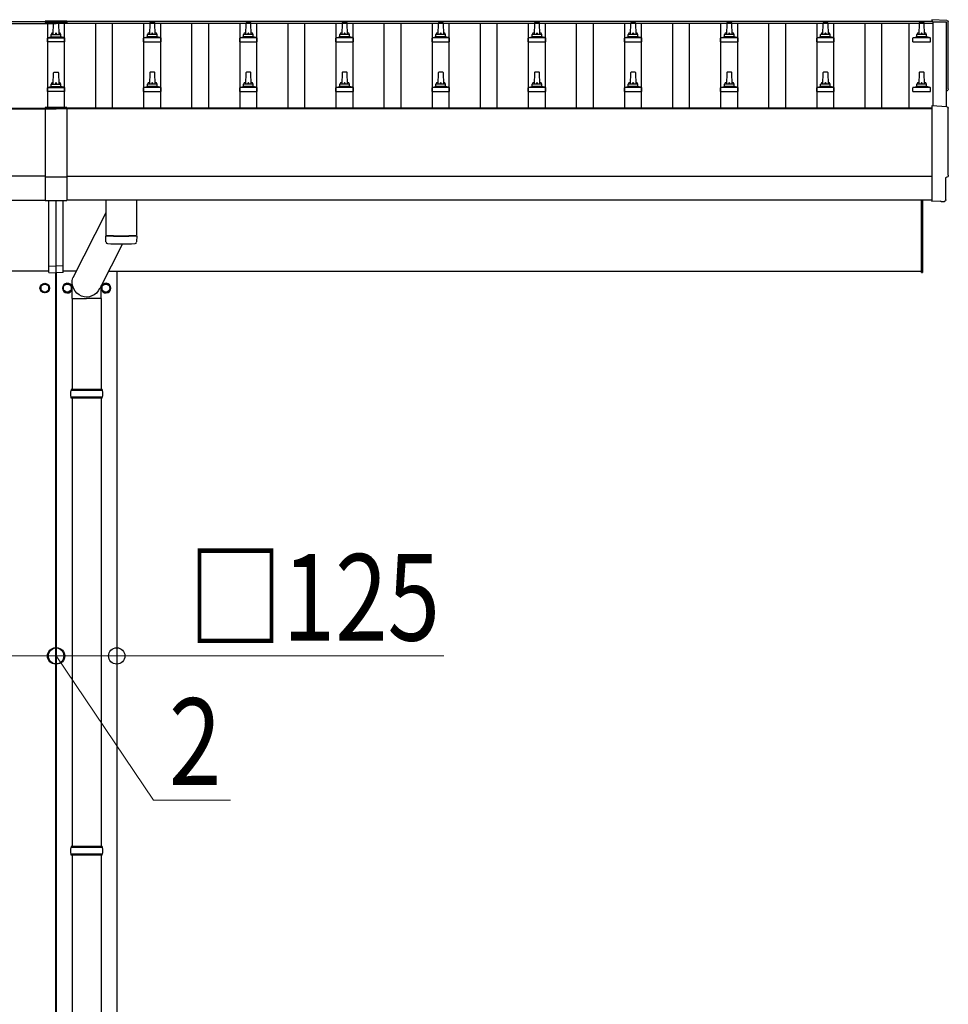
# Model space of a CAD drawing. Units: millimetres. Extents: x 0 to 33640, y 0 to 23760.
# Drawn here: x 8093 to 10024, y 6280 to 8327 of the extents above; entities that cross this region are included whole.
import ezdxf

# ---------------------------------------------------------------- set-up
doc = ezdxf.new("R2010")
doc.units = ezdxf.units.MM
for name, color, linetype, lineweight in [('YKK_13', 4, 'Continuous', 30), ('YKK_A1', 4, 'Continuous', 30), ('YKK_D', 6, 'Continuous', 13)]:
    doc.layers.add(name, color=color, linetype=linetype, lineweight=lineweight)
doc.styles.add('text-b', font='extslim2.shx', dxfattribs={"width": 0.8, "bigfont": 'extfont2.shx'})

msp = doc.modelspace()

# ---------------------------------------------------------------- linework, layer by layer
at = {"layer": 'YKK_13'}
for p, q in [((8146.2, 8324.4), (8146.2, 8321.6)), ((8191.2, 8324.4), (8146.2, 8324.4)), ((8191.2, 8322.6), (8146.2, 8322.6)), ((8191.2, 8321.6), (8146.2, 8321.6)), ((8162.7, 8296.9), (8163.5, 8320.4)), ((8164.5, 8321.4), (8173, 8321.4)), ((8174, 8320.4), (8174.7, 8296.9)), ((8191.2, 8324.4), (8191.2, 8321.6)), ((8363.5, 8320.4), (8362.7, 8296.9)), ((8373, 8321.4), (8364.5, 8321.4)), ((8374.7, 8296.9), (8374, 8320.4)), ((8563.5, 8320.4), (8562.7, 8296.9)), ((8573, 8321.4), (8564.5, 8321.4)), ((8574.7, 8296.9), (8574, 8320.4)), ((8763.5, 8320.4), (8762.7, 8296.9)), ((8773, 8321.4), (8764.5, 8321.4)), ((8774.7, 8296.9), (8774, 8320.4)), ((8963.5, 8320.4), (8962.7, 8296.9)), ((8973, 8321.4), (8964.5, 8321.4)), ((8974.7, 8296.9), (8974, 8320.4)), ((9163.5, 8320.4), (9162.7, 8296.9)), ((9173, 8321.4), (9164.5, 8321.4)), ((9174.7, 8296.9), (9174, 8320.4)), ((9363.5, 8320.4), (9362.7, 8296.9)), ((9373, 8321.4), (9364.5, 8321.4)), ((9374.7, 8296.9), (9374, 8320.4)), ((9563.5, 8320.4), (9562.7, 8296.9)), ((9573, 8321.4), (9564.5, 8321.4)), ((9574.7, 8296.9), (9574, 8320.4)), ((9763.5, 8320.4), (9762.7, 8296.9)), ((9773, 8321.4), (9764.5, 8321.4)), ((9774.7, 8296.9), (9774, 8320.4)), ((9963.5, 8320.4), (9962.7, 8296.9)), ((9973, 8321.4), (9964.5, 8321.4)), ((9974.7, 8296.9), (9974, 8320.4)), ((10021.3, 8325.8), (9989.7, 8327.5)), ((9989.7, 8327.5), (9989.7, 8323.4)), ((8158.7, 8292.7), (8158.7, 8296.9)), ((8159.7, 8296.9), (8177.7, 8296.9)), ((8178.7, 8292.7), (8178.7, 8296.9)), ((8358.7, 8292.7), (8358.7, 8296.9)), ((8377.7, 8296.9), (8359.7, 8296.9)), ((8378.7, 8292.7), (8378.7, 8296.9)), ((8558.7, 8292.7), (8558.7, 8296.9)), ((8577.7, 8296.9), (8559.7, 8296.9)), ((8578.7, 8292.7), (8578.7, 8296.9)), ((8758.7, 8292.7), (8758.7, 8296.9)), ((8777.7, 8296.9), (8759.7, 8296.9)), ((8778.7, 8292.7), (8778.7, 8296.9)), ((8958.7, 8292.7), (8958.7, 8296.9)), ((8977.7, 8296.9), (8959.7, 8296.9)), ((8978.7, 8292.7), (8978.7, 8296.9)), ((9158.7, 8292.7), (9158.7, 8296.9)), ((9177.7, 8296.9), (9159.7, 8296.9)), ((9178.7, 8292.7), (9178.7, 8296.9)), ((9358.7, 8292.7), (9358.7, 8296.9)), ((9377.7, 8296.9), (9359.7, 8296.9)), ((9378.7, 8292.7), (9378.7, 8296.9)), ((9558.7, 8292.7), (9558.7, 8296.9)), ((9577.7, 8296.9), (9559.7, 8296.9)), ((9578.7, 8292.7), (9578.7, 8296.9)), ((9758.7, 8292.7), (9758.7, 8296.9)), ((9777.7, 8296.9), (9759.7, 8296.9)), ((9778.7, 8292.7), (9778.7, 8296.9)), ((9958.7, 8292.7), (9958.7, 8296.9)), ((9977.7, 8296.9), (9959.7, 8296.9)), ((9978.7, 8292.7), (9978.7, 8296.9)), ((8150.5, 8281.4), (8150.5, 8289.1)), ((8187, 8281.4), (8150.5, 8281.4)), ((8150.9, 8289.9), (8186.6, 8289.9)), ((8151.2, 8290.1), (8158, 8291.7)), ((8158.3, 8291.9), (8179.1, 8291.9)), ((8186.2, 8290.1), (8179.5, 8291.7)), ((8187, 8281.4), (8187, 8289.1)), ((8350.5, 8281.4), (8350.5, 8289.1)), ((8350.5, 8281.4), (8387, 8281.4)), ((8386.6, 8289.9), (8350.9, 8289.9)), ((8351.2, 8290.1), (8358, 8291.7)), ((8379.1, 8291.9), (8358.3, 8291.9)), ((8386.2, 8290.1), (8379.5, 8291.7)), ((8387, 8281.4), (8387, 8289.1)), ((8550.5, 8281.4), (8550.5, 8289.1)), ((8550.5, 8281.4), (8587, 8281.4)), ((8586.6, 8289.9), (8550.9, 8289.9)), ((8551.2, 8290.1), (8558, 8291.7)), ((8579.1, 8291.9), (8558.3, 8291.9)), ((8586.2, 8290.1), (8579.5, 8291.7)), ((8587, 8281.4), (8587, 8289.1)), ((8750.5, 8281.4), (8750.5, 8289.1)), ((8750.5, 8281.4), (8787, 8281.4)), ((8786.6, 8289.9), (8750.9, 8289.9)), ((8751.2, 8290.1), (8758, 8291.7)), ((8779.1, 8291.9), (8758.3, 8291.9)), ((8786.2, 8290.1), (8779.5, 8291.7)), ((8787, 8281.4), (8787, 8289.1)), ((8950.5, 8281.4), (8950.5, 8289.1)), ((8950.5, 8281.4), (8987, 8281.4)), ((8986.6, 8289.9), (8950.9, 8289.9)), ((8951.2, 8290.1), (8958, 8291.7)), ((8979.1, 8291.9), (8958.3, 8291.9)), ((8986.2, 8290.1), (8979.5, 8291.7)), ((8987, 8281.4), (8987, 8289.1)), ((9150.5, 8281.4), (9150.5, 8289.1)), ((9150.5, 8281.4), (9187, 8281.4)), ((9186.6, 8289.9), (9150.9, 8289.9)), ((9151.2, 8290.1), (9158, 8291.7)), ((9179.1, 8291.9), (9158.3, 8291.9)), ((9186.2, 8290.1), (9179.5, 8291.7)), ((9187, 8281.4), (9187, 8289.1)), ((9350.5, 8281.4), (9350.5, 8289.1)), ((9350.5, 8281.4), (9387, 8281.4)), ((9386.6, 8289.9), (9350.9, 8289.9)), ((9351.2, 8290.1), (9358, 8291.7)), ((9379.1, 8291.9), (9358.3, 8291.9)), ((9386.2, 8290.1), (9379.5, 8291.7)), ((9387, 8281.4), (9387, 8289.1)), ((9550.5, 8281.4), (9550.5, 8289.1)), ((9550.5, 8281.4), (9587, 8281.4)), ((9586.6, 8289.9), (9550.9, 8289.9)), ((9551.2, 8290.1), (9558, 8291.7)), ((9579.1, 8291.9), (9558.3, 8291.9)), ((9586.2, 8290.1), (9579.5, 8291.7)), ((9587, 8281.4), (9587, 8289.1)), ((9750.5, 8281.4), (9750.5, 8289.1)), ((9750.5, 8281.4), (9787, 8281.4)), ((9786.6, 8289.9), (9750.9, 8289.9)), ((9751.2, 8290.1), (9758, 8291.7)), ((9779.1, 8291.9), (9758.3, 8291.9)), ((9786.2, 8290.1), (9779.5, 8291.7)), ((9787, 8281.4), (9787, 8289.1)), ((9950.5, 8281.4), (9950.5, 8289.1)), ((9950.5, 8281.4), (9987, 8281.4)), ((9986.6, 8289.9), (9950.9, 8289.9)), ((9951.2, 8290.1), (9958, 8291.7)), ((9979.1, 8291.9), (9958.3, 8291.9)), ((9986.2, 8290.1), (9979.5, 8291.7)), ((9987, 8281.4), (9987, 8289.1)), ((8162.7, 8193.6), (8163.5, 8217.1)), ((8164.5, 8218.1), (8173, 8218.1)), ((8174, 8217.1), (8174.7, 8193.6)), ((8363.5, 8217.1), (8362.7, 8193.6)), ((8373, 8218.1), (8364.5, 8218.1)), ((8374.7, 8193.6), (8374, 8217.1)), ((8563.5, 8217.1), (8562.7, 8193.6)), ((8573, 8218.1), (8564.5, 8218.1)), ((8574.7, 8193.6), (8574, 8217.1)), ((8763.5, 8217.1), (8762.7, 8193.6)), ((8773, 8218.1), (8764.5, 8218.1)), ((8774.7, 8193.6), (8774, 8217.1)), ((8963.5, 8217.1), (8962.7, 8193.6)), ((8973, 8218.1), (8964.5, 8218.1)), ((8974.7, 8193.6), (8974, 8217.1)), ((9163.5, 8217.1), (9162.7, 8193.6)), ((9173, 8218.1), (9164.5, 8218.1)), ((9174.7, 8193.6), (9174, 8217.1)), ((9363.5, 8217.1), (9362.7, 8193.6)), ((9373, 8218.1), (9364.5, 8218.1)), ((9374.7, 8193.6), (9374, 8217.1)), ((9563.5, 8217.1), (9562.7, 8193.6)), ((9573, 8218.1), (9564.5, 8218.1)), ((9574.7, 8193.6), (9574, 8217.1)), ((9763.5, 8217.1), (9762.7, 8193.6)), ((9773, 8218.1), (9764.5, 8218.1)), ((9774.7, 8193.6), (9774, 8217.1)), ((9963.5, 8217.1), (9962.7, 8193.6)), ((9973, 8218.1), (9964.5, 8218.1)), ((9974.7, 8193.6), (9974, 8217.1)), ((8158.7, 8189.4), (8158.7, 8193.6)), ((8159.7, 8193.6), (8177.7, 8193.6)), ((8178.7, 8189.4), (8178.7, 8193.6)), ((8358.7, 8189.4), (8358.7, 8193.6)), ((8377.7, 8193.6), (8359.7, 8193.6)), ((8378.7, 8189.4), (8378.7, 8193.6)), ((8558.7, 8189.4), (8558.7, 8193.6)), ((8577.7, 8193.6), (8559.7, 8193.6)), ((8578.7, 8189.4), (8578.7, 8193.6)), ((8758.7, 8189.4), (8758.7, 8193.6)), ((8777.7, 8193.6), (8759.7, 8193.6)), ((8778.7, 8189.4), (8778.7, 8193.6)), ((8958.7, 8189.4), (8958.7, 8193.6)), ((8977.7, 8193.6), (8959.7, 8193.6)), ((8978.7, 8189.4), (8978.7, 8193.6)), ((9158.7, 8189.4), (9158.7, 8193.6)), ((9177.7, 8193.6), (9159.7, 8193.6)), ((9178.7, 8189.4), (9178.7, 8193.6)), ((9358.7, 8189.4), (9358.7, 8193.6)), ((9377.7, 8193.6), (9359.7, 8193.6)), ((9378.7, 8189.4), (9378.7, 8193.6)), ((9558.7, 8189.4), (9558.7, 8193.6)), ((9577.7, 8193.6), (9559.7, 8193.6)), ((9578.7, 8189.4), (9578.7, 8193.6)), ((9758.7, 8189.4), (9758.7, 8193.6)), ((9777.7, 8193.6), (9759.7, 8193.6)), ((9778.7, 8189.4), (9778.7, 8193.6)), ((9958.7, 8189.4), (9958.7, 8193.6)), ((9977.7, 8193.6), (9959.7, 8193.6)), ((9978.7, 8189.4), (9978.7, 8193.6)), ((8150.5, 8178.1), (8150.5, 8185.8)), ((8187, 8178.1), (8150.5, 8178.1)), ((8150.9, 8186.6), (8186.6, 8186.6)), ((8151.2, 8186.8), (8158, 8188.4)), ((8158.3, 8188.6), (8179.1, 8188.6)), ((8186.2, 8186.8), (8179.5, 8188.4)), ((8187, 8178.1), (8187, 8185.8)), ((8350.5, 8178.1), (8350.5, 8185.8)), ((8350.5, 8178.1), (8387, 8178.1)), ((8386.6, 8186.6), (8350.9, 8186.6)), ((8351.2, 8186.8), (8358, 8188.4)), ((8379.1, 8188.6), (8358.3, 8188.6)), ((8386.2, 8186.8), (8379.5, 8188.4)), ((8387, 8178.1), (8387, 8185.8)), ((8550.5, 8178.1), (8550.5, 8185.8)), ((8550.5, 8178.1), (8587, 8178.1)), ((8586.6, 8186.6), (8550.9, 8186.6)), ((8551.2, 8186.8), (8558, 8188.4)), ((8579.1, 8188.6), (8558.3, 8188.6)), ((8586.2, 8186.8), (8579.5, 8188.4)), ((8587, 8178.1), (8587, 8185.8)), ((8750.5, 8178.1), (8750.5, 8185.8)), ((8750.5, 8178.1), (8787, 8178.1)), ((8786.6, 8186.6), (8750.9, 8186.6)), ((8751.2, 8186.8), (8758, 8188.4)), ((8779.1, 8188.6), (8758.3, 8188.6)), ((8786.2, 8186.8), (8779.5, 8188.4)), ((8787, 8178.1), (8787, 8185.8)), ((8950.5, 8178.1), (8950.5, 8185.8)), ((8950.5, 8178.1), (8987, 8178.1)), ((8986.6, 8186.6), (8950.9, 8186.6)), ((8951.2, 8186.8), (8958, 8188.4)), ((8979.1, 8188.6), (8958.3, 8188.6)), ((8986.2, 8186.8), (8979.5, 8188.4)), ((8987, 8178.1), (8987, 8185.8)), ((9150.5, 8178.1), (9150.5, 8185.8)), ((9150.5, 8178.1), (9187, 8178.1)), ((9186.6, 8186.6), (9150.9, 8186.6)), ((9151.2, 8186.8), (9158, 8188.4)), ((9179.1, 8188.6), (9158.3, 8188.6)), ((9186.2, 8186.8), (9179.5, 8188.4)), ((9187, 8178.1), (9187, 8185.8)), ((9350.5, 8178.1), (9350.5, 8185.8)), ((9350.5, 8178.1), (9387, 8178.1)), ((9386.6, 8186.6), (9350.9, 8186.6)), ((9351.2, 8186.8), (9358, 8188.4)), ((9379.1, 8188.6), (9358.3, 8188.6)), ((9386.2, 8186.8), (9379.5, 8188.4)), ((9387, 8178.1), (9387, 8185.8)), ((9550.5, 8178.1), (9550.5, 8185.8)), ((9550.5, 8178.1), (9587, 8178.1)), ((9586.6, 8186.6), (9550.9, 8186.6)), ((9551.2, 8186.8), (9558, 8188.4)), ((9579.1, 8188.6), (9558.3, 8188.6)), ((9586.2, 8186.8), (9579.5, 8188.4)), ((9587, 8178.1), (9587, 8185.8)), ((9750.5, 8178.1), (9750.5, 8185.8)), ((9750.5, 8178.1), (9787, 8178.1)), ((9786.6, 8186.6), (9750.9, 8186.6)), ((9751.2, 8186.8), (9758, 8188.4)), ((9779.1, 8188.6), (9758.3, 8188.6)), ((9786.2, 8186.8), (9779.5, 8188.4)), ((9787, 8178.1), (9787, 8185.8)), ((9950.5, 8178.1), (9950.5, 8185.8)), ((9950.5, 8178.1), (9987, 8178.1)), ((9986.6, 8186.6), (9950.9, 8186.6)), ((9951.2, 8186.8), (9958, 8188.4)), ((9979.1, 8188.6), (9958.3, 8188.6)), ((9986.2, 8186.8), (9979.5, 8188.4)), ((9987, 8178.1), (9987, 8185.8)), ((8146.2, 8144.8), (8146.2, 7951.2)), ((8191.2, 8144.8), (8146.2, 8144.8)), ((8191.2, 8142.9), (8146.2, 8142.9)), ((8191.2, 8144.8), (8191.2, 7951.2)), ((10021.3, 8146.4), (9989.7, 8148.1)), ((9989.7, 8148.1), (9989.7, 7950.2)), ((8146.2, 8000.5), (8191.2, 8000.5)), ((10019.1, 7952.6), (10019.1, 7999.6)), ((10019.1, 7999.6), (10019.7, 7999.6)), ((8146.2, 7951.2), (8191.2, 7951.2)), ((8153.7, 7814.7), (8153.7, 7951.2)), ((8168.7, 7815.3), (8168.7, 7951.2)), ((8183.7, 7814.7), (8183.7, 7951.2)), ((8272.2, 7952.2), (8272.2, 7879.2)), ((8336.2, 7952.2), (8336.2, 7879.2)), ((9968.7, 7801.8), (9968.7, 7952.2)), ((9970.7, 7952.2), (9970.7, 7801.8)), ((9989.7, 7950.2), (9989.7, 7949.2)), ((10007.9, 7950.1), (9989.7, 7949.2)), ((10008.6, 7949.5), (10007.9, 7950.1)), ((10009.4, 7949.2), (10016.3, 7949.6)), ((8272.2, 7925.8), (8203.3, 7790.8)), ((8272.4, 7865.2), (8272.2, 7878.2)), ((8276.7, 7878.9), (8276.7, 7877.9)), ((8331.8, 7878.9), (8331.7, 7877.9)), ((8336.3, 7878.2), (8336, 7865.2)), ((8306.6, 7861.2), (8259.3, 7768.5)), ((8153.7, 7814.7), (8168.7, 7815.3)), ((8153.7, 7802), (8153.7, 7814.7)), ((8153.7, 7802), (8168.7, 7801.3)), ((8183.7, 7814.7), (8168.7, 7815.3)), ((8168.7, 7801.3), (8168.7, 7815.3)), ((8183.7, 7802), (8168.7, 7801.3)), ((8183.7, 7802), (8183.7, 7814.7)), ((9968.7, 7801.8), (9970.7, 7801.8)), ((8202.1, 7747.6), (8202.1, 7782.3)), ((8136.6, 7769.6), (8136.7, 7769.6)), ((8136.6, 7769.1), (8136.7, 7769.1)), ((8136.7, 7774.2), (8145.2, 7779.1)), ((8136.7, 7764.4), (8136.7, 7774.2)), ((8145.2, 7759.5), (8136.7, 7764.4)), ((8145.2, 7779.1), (8153.7, 7774.2)), ((8153.7, 7764.4), (8145.2, 7759.5)), ((8153.7, 7774.2), (8153.7, 7764.4)), ((8192.2, 7779.1), (8183.7, 7774.2)), ((8183.7, 7774.2), (8183.7, 7764.4)), ((8183.7, 7764.4), (8192.2, 7759.5)), ((8200.7, 7774.2), (8192.2, 7779.1)), ((8192.2, 7759.5), (8200.7, 7764.4)), ((8200.7, 7764.4), (8200.7, 7774.2)), ((8200.8, 7769.6), (8200.7, 7769.6)), ((8200.8, 7769.1), (8200.7, 7769.1)), ((8262.4, 7747.6), (8262.4, 7774.6)), ((8263.6, 7769.6), (8263.7, 7769.6)), ((8263.6, 7769.1), (8263.7, 7769.1)), ((8263.7, 7774.2), (8272.2, 7779.1)), ((8263.7, 7764.4), (8263.7, 7774.2)), ((8272.2, 7759.5), (8263.7, 7764.4)), ((8272.2, 7779.1), (8280.7, 7774.2)), ((8280.7, 7764.4), (8272.2, 7759.5)), ((8280.7, 7774.2), (8280.7, 7764.4)), ((8202.1, 7747.6), (8232.2, 7747.6)), ((8202.2, 7747.6), (8202.2, 7558.3)), ((8262.4, 7747.6), (8232.2, 7747.6)), ((8262.2, 7747.6), (8262.2, 7558.3)), ((8265.2, 7556.3), (8199.2, 7556.3)), ((8264.2, 7558.3), (8200.2, 7558.3)), ((8200.2, 7558.3), (8200.2, 7556.3)), ((8264.2, 7558.3), (8264.2, 7556.3)), ((8265.2, 7542.3), (8199.2, 7542.3)), ((8200.2, 7540.3), (8200.2, 7542.3)), ((8264.2, 7540.3), (8200.2, 7540.3)), ((8202.2, 7540.3), (8202.2, 6608.3)), ((8262.2, 7540.3), (8262.2, 6608.3)), ((8264.2, 7540.3), (8264.2, 7542.3)), ((8265.2, 6606.3), (8199.2, 6606.3)), ((8264.2, 6608.3), (8200.2, 6608.3)), ((8200.2, 6608.3), (8200.2, 6606.3)), ((8264.2, 6608.3), (8264.2, 6606.3)), ((8265.2, 6592.3), (8199.2, 6592.3)), ((8200.2, 6590.3), (8200.2, 6592.3)), ((8264.2, 6590.3), (8200.2, 6590.3)), ((8202.2, 6590.3), (8202.2, 5658.3)), ((8262.2, 6590.3), (8262.2, 5658.3)), ((8264.2, 6590.3), (8264.2, 6592.3))]:
    msp.add_line(p, q, dxfattribs=at)
for centre, radius in [((8145.2, 7769.3), 10), ((8145.2, 7769.3), 8.5), ((8192.2, 7769.3), 8.5), ((8272.2, 7769.3), 8.5)]:
    msp.add_circle(centre, radius, dxfattribs=at)
for centre, radius, start, end in [((8164.5, 8320.4), 1, 90, 178.6051), ((8173, 8320.4), 1, 1.3949, 90), ((8364.5, 8320.4), 1, 90, 178.6051), ((8373, 8320.4), 1, 1.3949, 90), ((8564.5, 8320.4), 1, 90, 178.6051), ((8573, 8320.4), 1, 1.3949, 90), ((8764.5, 8320.4), 1, 90, 178.6051), ((8773, 8320.4), 1, 1.3949, 90), ((8964.5, 8320.4), 1, 90, 178.6051), ((8973, 8320.4), 1, 1.3949, 90), ((9164.5, 8320.4), 1, 90, 178.6051), ((9173, 8320.4), 1, 1.3949, 90), ((9364.5, 8320.4), 1, 90, 178.6051), ((9373, 8320.4), 1, 1.3949, 90), ((9564.5, 8320.4), 1, 90, 178.6051), ((9573, 8320.4), 1, 1.3949, 90), ((9764.5, 8320.4), 1, 90, 178.6051), ((9773, 8320.4), 1, 1.3949, 90), ((9964.5, 8320.4), 1, 90, 178.6051), ((9973, 8320.4), 1, 1.3949, 90), ((8162.8, 8296.3), 4.13, 90, 171.1763), ((8159.7, 8295.9), 1, 90, 180), ((8172.1, 8296.9), 4.83, 133.6028, 180), ((8165.4, 8296.9), 4.83, 0, 46.3972), ((8174.6, 8296.3), 4.13, 8.8237, 90), ((8177.7, 8295.9), 1, 0, 90), ((8362.8, 8296.3), 4.13, 90, 171.1763), ((8359.7, 8295.9), 1, 90, 180), ((8372.1, 8296.9), 4.83, 133.6028, 180), ((8365.4, 8296.9), 4.83, 0, 46.3972), ((8374.6, 8296.3), 4.13, 8.8237, 90), ((8377.7, 8295.9), 1, 0, 90), ((8562.8, 8296.3), 4.13, 90, 171.1763), ((8559.7, 8295.9), 1, 90, 180), ((8572.1, 8296.9), 4.83, 133.6028, 180), ((8565.4, 8296.9), 4.83, 0, 46.3972), ((8574.6, 8296.3), 4.13, 8.8237, 90), ((8577.7, 8295.9), 1, 0, 90), ((8762.8, 8296.3), 4.13, 90, 171.1763), ((8759.7, 8295.9), 1, 90, 180), ((8772.1, 8296.9), 4.83, 133.6028, 180), ((8765.4, 8296.9), 4.83, 0, 46.3972), ((8774.6, 8296.3), 4.13, 8.8237, 90), ((8777.7, 8295.9), 1, 0, 90), ((8962.8, 8296.3), 4.13, 90, 171.1763), ((8959.7, 8295.9), 1, 90, 180), ((8972.1, 8296.9), 4.83, 133.6028, 180), ((8965.4, 8296.9), 4.83, 0, 46.3972), ((8974.6, 8296.3), 4.13, 8.8237, 90), ((8977.7, 8295.9), 1, 0, 90), ((9162.8, 8296.3), 4.13, 90, 171.1763), ((9159.7, 8295.9), 1, 90, 180), ((9172.1, 8296.9), 4.83, 133.6028, 180), ((9165.4, 8296.9), 4.83, 0, 46.3972), ((9174.6, 8296.3), 4.13, 8.8237, 90), ((9177.7, 8295.9), 1, 0, 90), ((9362.8, 8296.3), 4.13, 90, 171.1763), ((9359.7, 8295.9), 1, 90, 180), ((9372.1, 8296.9), 4.83, 133.6028, 180), ((9365.4, 8296.9), 4.83, 0, 46.3972), ((9374.6, 8296.3), 4.13, 8.8237, 90), ((9377.7, 8295.9), 1, 0, 90), ((9562.8, 8296.3), 4.13, 90, 171.1763), ((9559.7, 8295.9), 1, 90, 180), ((9572.1, 8296.9), 4.83, 133.6028, 180), ((9565.4, 8296.9), 4.83, 0, 46.3972), ((9574.6, 8296.3), 4.13, 8.8237, 90), ((9577.7, 8295.9), 1, 0, 90), ((9762.8, 8296.3), 4.13, 90, 171.1763), ((9759.7, 8295.9), 1, 90, 180), ((9772.1, 8296.9), 4.83, 133.6028, 180), ((9765.4, 8296.9), 4.83, 0, 46.3972), ((9774.6, 8296.3), 4.13, 8.8237, 90), ((9777.7, 8295.9), 1, 0, 90), ((9962.8, 8296.3), 4.13, 90, 171.1763), ((9959.7, 8295.9), 1, 90, 180), ((9972.1, 8296.9), 4.83, 133.6028, 180), ((9965.4, 8296.9), 4.83, 0, 46.3972), ((9974.6, 8296.3), 4.13, 8.8237, 90), ((9977.7, 8295.9), 1, 0, 90), ((8151.5, 8289.1), 1, 103.627, 180), ((8157.7, 8292.7), 1, 283.627, 0), ((8179.7, 8292.7), 1, 180, 256.373), ((8186, 8289.1), 1, 0, 76.373), ((8351.5, 8289.1), 1, 103.627, 180), ((8357.7, 8292.7), 1, 283.627, 0), ((8379.7, 8292.7), 1, 180, 256.373), ((8386, 8289.1), 1, 0, 76.373), ((8551.5, 8289.1), 1, 103.627, 180), ((8557.7, 8292.7), 1, 283.627, 0), ((8579.7, 8292.7), 1, 180, 256.373), ((8586, 8289.1), 1, 0, 76.373), ((8751.5, 8289.1), 1, 103.627, 180), ((8757.7, 8292.7), 1, 283.627, 0), ((8779.7, 8292.7), 1, 180, 256.373), ((8786, 8289.1), 1, 0, 76.373), ((8951.5, 8289.1), 1, 103.627, 180), ((8957.7, 8292.7), 1, 283.627, 0), ((8979.7, 8292.7), 1, 180, 256.373), ((8986, 8289.1), 1, 0, 76.373), ((9151.5, 8289.1), 1, 103.627, 180), ((9157.7, 8292.7), 1, 283.627, 0), ((9179.7, 8292.7), 1, 180, 256.373), ((9186, 8289.1), 1, 0, 76.373), ((9351.5, 8289.1), 1, 103.627, 180), ((9357.7, 8292.7), 1, 283.627, 0), ((9379.7, 8292.7), 1, 180, 256.373), ((9386, 8289.1), 1, 0, 76.373), ((9551.5, 8289.1), 1, 103.627, 180), ((9557.7, 8292.7), 1, 283.627, 0), ((9579.7, 8292.7), 1, 180, 256.373), ((9586, 8289.1), 1, 0, 76.373), ((9751.5, 8289.1), 1, 103.627, 180), ((9757.7, 8292.7), 1, 283.627, 0), ((9779.7, 8292.7), 1, 180, 256.373), ((9786, 8289.1), 1, 0, 76.373), ((9951.5, 8289.1), 1, 103.627, 180), ((9957.7, 8292.7), 1, 283.627, 0), ((9979.7, 8292.7), 1, 180, 256.373), ((9986, 8289.1), 1, 0, 76.373), ((8164.5, 8217.1), 1, 90, 178.6051), ((8173, 8217.1), 1, 1.3949, 90), ((8364.5, 8217.1), 1, 90, 178.6051), ((8373, 8217.1), 1, 1.3949, 90), ((8564.5, 8217.1), 1, 90, 178.6051), ((8573, 8217.1), 1, 1.3949, 90), ((8764.5, 8217.1), 1, 90, 178.6051), ((8773, 8217.1), 1, 1.3949, 90), ((8964.5, 8217.1), 1, 90, 178.6051), ((8973, 8217.1), 1, 1.3949, 90), ((9164.5, 8217.1), 1, 90, 178.6051), ((9173, 8217.1), 1, 1.3949, 90), ((9364.5, 8217.1), 1, 90, 178.6051), ((9373, 8217.1), 1, 1.3949, 90), ((9564.5, 8217.1), 1, 90, 178.6051), ((9573, 8217.1), 1, 1.3949, 90), ((9764.5, 8217.1), 1, 90, 178.6051), ((9773, 8217.1), 1, 1.3949, 90), ((9964.5, 8217.1), 1, 90, 178.6051), ((9973, 8217.1), 1, 1.3949, 90), ((8162.8, 8193), 4.13, 90, 171.1763), ((8159.7, 8192.6), 1, 90, 180), ((8172.1, 8193.6), 4.83, 133.6028, 180), ((8165.4, 8193.6), 4.83, 0, 46.3972), ((8174.6, 8193), 4.13, 8.8237, 90), ((8177.7, 8192.6), 1, 0, 90), ((8362.8, 8193), 4.13, 90, 171.1763), ((8359.7, 8192.6), 1, 90, 180), ((8372.1, 8193.6), 4.83, 133.6028, 180), ((8365.4, 8193.6), 4.83, 0, 46.3972), ((8374.6, 8193), 4.13, 8.8237, 90), ((8377.7, 8192.6), 1, 0, 90), ((8562.8, 8193), 4.13, 90, 171.1763), ((8559.7, 8192.6), 1, 90, 180), ((8572.1, 8193.6), 4.83, 133.6028, 180), ((8565.4, 8193.6), 4.83, 0, 46.3972), ((8574.6, 8193), 4.13, 8.8237, 90), ((8577.7, 8192.6), 1, 0, 90), ((8762.8, 8193), 4.13, 90, 171.1763), ((8759.7, 8192.6), 1, 90, 180), ((8772.1, 8193.6), 4.83, 133.6028, 180), ((8765.4, 8193.6), 4.83, 0, 46.3972), ((8774.6, 8193), 4.13, 8.8237, 90), ((8777.7, 8192.6), 1, 0, 90), ((8962.8, 8193), 4.13, 90, 171.1763), ((8959.7, 8192.6), 1, 90, 180), ((8972.1, 8193.6), 4.83, 133.6028, 180), ((8965.4, 8193.6), 4.83, 0, 46.3972), ((8974.6, 8193), 4.13, 8.8237, 90), ((8977.7, 8192.6), 1, 0, 90), ((9162.8, 8193), 4.13, 90, 171.1763), ((9159.7, 8192.6), 1, 90, 180), ((9172.1, 8193.6), 4.83, 133.6028, 180), ((9165.4, 8193.6), 4.83, 0, 46.3972), ((9174.6, 8193), 4.13, 8.8237, 90), ((9177.7, 8192.6), 1, 0, 90), ((9362.8, 8193), 4.13, 90, 171.1763), ((9359.7, 8192.6), 1, 90, 180), ((9372.1, 8193.6), 4.83, 133.6028, 180), ((9365.4, 8193.6), 4.83, 0, 46.3972), ((9374.6, 8193), 4.13, 8.8237, 90), ((9377.7, 8192.6), 1, 0, 90), ((9562.8, 8193), 4.13, 90, 171.1763), ((9559.7, 8192.6), 1, 90, 180), ((9572.1, 8193.6), 4.83, 133.6028, 180), ((9565.4, 8193.6), 4.83, 0, 46.3972), ((9574.6, 8193), 4.13, 8.8237, 90), ((9577.7, 8192.6), 1, 0, 90), ((9762.8, 8193), 4.13, 90, 171.1763), ((9759.7, 8192.6), 1, 90, 180), ((9772.1, 8193.6), 4.83, 133.6028, 180), ((9765.4, 8193.6), 4.83, 0, 46.3972), ((9774.6, 8193), 4.13, 8.8237, 90), ((9777.7, 8192.6), 1, 0, 90), ((9962.8, 8193), 4.13, 90, 171.1763), ((9959.7, 8192.6), 1, 90, 180), ((9972.1, 8193.6), 4.83, 133.6028, 180), ((9965.4, 8193.6), 4.83, 0, 46.3972), ((9974.6, 8193), 4.13, 8.8237, 90), ((9977.7, 8192.6), 1, 0, 90), ((8151.5, 8185.8), 1, 103.627, 180), ((8157.7, 8189.4), 1, 283.627, 0), ((8179.7, 8189.4), 1, 180, 256.373), ((8186, 8185.8), 1, 0, 76.373), ((8351.5, 8185.8), 1, 103.627, 180), ((8357.7, 8189.4), 1, 283.627, 0), ((8379.7, 8189.4), 1, 180, 256.373), ((8386, 8185.8), 1, 0, 76.373), ((8551.5, 8185.8), 1, 103.627, 180), ((8557.7, 8189.4), 1, 283.627, 0), ((8579.7, 8189.4), 1, 180, 256.373), ((8586, 8185.8), 1, 0, 76.373), ((8751.5, 8185.8), 1, 103.627, 180), ((8757.7, 8189.4), 1, 283.627, 0), ((8779.7, 8189.4), 1, 180, 256.373), ((8786, 8185.8), 1, 0, 76.373), ((8951.5, 8185.8), 1, 103.627, 180), ((8957.7, 8189.4), 1, 283.627, 0), ((8979.7, 8189.4), 1, 180, 256.373), ((8986, 8185.8), 1, 0, 76.373), ((9151.5, 8185.8), 1, 103.627, 180), ((9157.7, 8189.4), 1, 283.627, 0), ((9179.7, 8189.4), 1, 180, 256.373), ((9186, 8185.8), 1, 0, 76.373), ((9351.5, 8185.8), 1, 103.627, 180), ((9357.7, 8189.4), 1, 283.627, 0), ((9379.7, 8189.4), 1, 180, 256.373), ((9386, 8185.8), 1, 0, 76.373), ((9551.5, 8185.8), 1, 103.627, 180), ((9557.7, 8189.4), 1, 283.627, 0), ((9579.7, 8189.4), 1, 180, 256.373), ((9586, 8185.8), 1, 0, 76.373), ((9751.5, 8185.8), 1, 103.627, 180), ((9757.7, 8189.4), 1, 283.627, 0), ((9779.7, 8189.4), 1, 180, 256.373), ((9786, 8185.8), 1, 0, 76.373), ((9951.5, 8185.8), 1, 103.627, 180), ((9957.7, 8189.4), 1, 283.627, 0), ((9979.7, 8189.4), 1, 180, 256.373), ((9986, 8185.8), 1, 0, 76.373), ((8304.2, 8358.9), 480.8, 266.1838, 273.8162), ((8304.2, 8357.9), 480.8, 266.1838, 273.8162), ((8275.8, 7865.4), 3.43, 183.9131, 262.9165), ((8332.6, 7865.4), 3.43, 277.0099, 356.0979), ((8304.2, 8380.9), 519.7, 266.8236, 273.178), ((8145.2, 7769.3), 8.6, 171.254, 178.3342), ((8145.2, 7769.3), 8.6, 181.6658, 188.746), ((8145.2, 7769.3), 8.6, 111.254, 128.746), ((8145.2, 7769.3), 8.6, 231.254, 248.746), ((8145.2, 7769.3), 8.6, 51.254, 68.746), ((8145.2, 7769.3), 8.6, 291.254, 308.746), ((8145.2, 7769.3), 8.6, 351.254, 8.746), ((8192.2, 7769.3), 10, 9.9364, 350.0636), ((8192.2, 7769.3), 8.6, 171.254, 188.746), ((8192.2, 7769.3), 8.6, 111.254, 128.746), ((8192.2, 7769.3), 8.6, 231.254, 248.746), ((8192.2, 7769.3), 8.6, 51.254, 68.746), ((8192.2, 7769.3), 8.6, 291.254, 308.746), ((8192.2, 7769.3), 8.6, 1.6658, 8.746), ((8192.2, 7769.3), 8.6, 351.254, 358.3342), ((8272.2, 7769.3), 10, 189.9364, 170.0636), ((8272.2, 7769.3), 8.6, 171.254, 178.3342), ((8272.2, 7769.3), 8.6, 181.6658, 188.746), ((8272.2, 7769.3), 8.6, 111.254, 128.746), ((8272.2, 7769.3), 8.6, 231.254, 248.746), ((8272.2, 7769.3), 8.6, 51.254, 68.746), ((8272.2, 7769.3), 8.6, 291.254, 308.746), ((8272.2, 7769.3), 8.6, 351.254, 8.746), ((8248, 7549.3), 49.3, 171.8288, 180), ((8216.5, 7549.3), 49.3, 360, 8.1712), ((8248, 7549.3), 49.3, 180, 188.1713), ((8216.5, 7549.3), 49.3, 351.8287, 360), ((8248, 6599.3), 49.3, 171.8288, 180), ((8248, 6599.3), 49.3, 180, 188.1713), ((8216.5, 6599.3), 49.3, 360, 8.1712), ((8216.5, 6599.3), 49.3, 351.8287, 360)]:
    msp.add_arc(centre, radius, start, end, dxfattribs=at)
at = {"layer": 'YKK_13', "extrusion": (3.6e-15, 0, -1)}
for centre, major_axis, start_param, end_param in [((10021.1, 8322.8), (3, 0), 4.764749, 6.297982), ((14787, 8252.4), (-4763.4, 0), 6.268693, 6.297982), ((10019.7, 8183.4), (4.41, 0), 6.268693, 7.625217), ((10021.1, 8143.4), (3, 0), 4.764749, 6.297982), ((14787, 8073), (-4763.4, 0), 6.268693, 6.297982), ((10019.7, 8004), (4.41, 0), 6.268693, 7.853982)]:
    msp.add_ellipse(centre, major_axis=major_axis, ratio=0.99863, start_param=start_param, end_param=end_param, dxfattribs=at)
at = {"layer": 'YKK_13', "extrusion": (3.8e-15, -1.2e-15, -1)}
msp.add_ellipse((10009.3, 7950.2), major_axis=(0.727, -0.69), ratio=0.9974, start_param=0.757954, end_param=1.570796, dxfattribs=at)
at = {"layer": 'YKK_13', "extrusion": (3.8e-15, -3e-16, -1)}
msp.add_ellipse((10016.1, 7952.6), major_axis=(2.18, -2.07), ratio=0.9974, start_param=5.525231, end_param=7.04114, dxfattribs=at)
at = {"layer": 'YKK_13', "extrusion": (0, 0, -1)}
msp.add_ellipse((8232.2, 7782.3), major_axis=(0, -31.6), ratio=0.952301, start_param=5.163579, end_param=8.127583, dxfattribs=at)
at = {"layer": 'YKK_A1'}
for p, q in [((2745.7, 8323.4), (8146.2, 8323.4)), ((2745.7, 8319.9), (8168.7, 8319.9)), ((8151.2, 8144.8), (8151.2, 8319.9)), ((8168.7, 8321.6), (8168.7, 8319.9)), ((9991.7, 8319.9), (8168.7, 8319.9)), ((8186.2, 8144.8), (8186.2, 8319.9)), ((9991.7, 8323.4), (8191.2, 8323.4)), ((8251.2, 8143.8), (8251.2, 8319.9)), ((8286.2, 8143.8), (8286.2, 8319.9)), ((8351.2, 8143.8), (8351.2, 8319.9)), ((8386.2, 8143.8), (8386.2, 8319.9)), ((8451.2, 8143.8), (8451.2, 8319.9)), ((8486.2, 8143.8), (8486.2, 8319.9)), ((8551.2, 8143.8), (8551.2, 8319.9)), ((8586.2, 8143.8), (8586.2, 8319.9)), ((8651.2, 8143.8), (8651.2, 8319.9)), ((8686.2, 8143.8), (8686.2, 8319.9)), ((8751.2, 8143.8), (8751.2, 8319.9)), ((8786.2, 8143.8), (8786.2, 8319.9)), ((8851.2, 8143.8), (8851.2, 8319.9)), ((8886.2, 8143.8), (8886.2, 8319.9)), ((8951.2, 8143.8), (8951.2, 8319.9)), ((8986.2, 8143.8), (8986.2, 8319.9)), ((9051.2, 8143.8), (9051.2, 8319.9)), ((9086.2, 8143.8), (9086.2, 8319.9)), ((9151.2, 8143.8), (9151.2, 8319.9)), ((9186.2, 8143.8), (9186.2, 8319.9)), ((9251.2, 8143.8), (9251.2, 8319.9)), ((9286.2, 8143.8), (9286.2, 8319.9)), ((9351.2, 8143.8), (9351.2, 8319.9)), ((9386.2, 8143.8), (9386.2, 8319.9)), ((9451.2, 8143.8), (9451.2, 8319.9)), ((9486.2, 8143.8), (9486.2, 8319.9)), ((9551.2, 8143.8), (9551.2, 8319.9)), ((9586.2, 8143.8), (9586.2, 8319.9)), ((9651.2, 8143.8), (9651.2, 8319.9)), ((9686.2, 8143.8), (9686.2, 8319.9)), ((9751.2, 8143.8), (9751.2, 8319.9)), ((9786.2, 8143.8), (9786.2, 8319.9)), ((9851.2, 8143.8), (9851.2, 8319.9)), ((9886.2, 8143.8), (9886.2, 8319.9)), ((9942.2, 8319.9), (9942.2, 8143.8)), ((9991.7, 8323.4), (9991.7, 8319.9)), ((9991.7, 8322.5), (9991.7, 8148)), ((10020.7, 8322.5), (9991.7, 8322.5)), ((10020.7, 8146.4), (10020.7, 8322.5)), ((2747.7, 8143.8), (8146.2, 8143.8)), ((2747.7, 8141.9), (8168.7, 8141.9)), ((9989.7, 8141.9), (8147.7, 8141.9)), ((9989.7, 8143.8), (8191.2, 8143.8)), ((8146.2, 8002), (2747.7, 8002)), ((8191.2, 8002), (9989.7, 8002)), ((2747.7, 7952.2), (8146.2, 7952.2)), ((9989.7, 7952.2), (8191.2, 7952.2)), ((8153.7, 7804.3), (2863.6, 7804.3)), ((8167.7, 7801.3), (8167.7, 4949.3)), ((8169.7, 4949.3), (8169.7, 7801.3)), ((8210.2, 7804.3), (8183.7, 7804.3)), ((8277.6, 7804.3), (9968.7, 7804.3)), ((8294.7, 7804.1), (8294.7, 4949.3))]:
    msp.add_line(p, q, dxfattribs=at)
at = {"layer": 'YKK_D'}
for p, q in [((8167.7, 7004.3), (8042.7, 7004.3)), ((8167.7, 7004.3), (8099.7, 7004.3)), ((8167.7, 6922.4), (8167.7, 7005.3)), ((8167.7, 6857.5), (8167.7, 7005.3)), ((8167.7, 7004.3), (8169.7, 7004.3)), ((8167.7, 7004.3), (8169.7, 7004.3)), ((8168.7, 7004.3), (8371.4, 6704.3)), ((8169.7, 6857.4), (8169.7, 7005.3)), ((8169.7, 6873.8), (8169.7, 7005.3)), ((8169.7, 7004.3), (8237.7, 7004.3)), ((8169.7, 7004.3), (8294.7, 7004.3)), ((8294.7, 6923.4), (8294.7, 7005.3)), ((8294.7, 7004.3), (8974.7, 7004.3)), ((8371.4, 6704.3), (8531.4, 6704.3))]:
    msp.add_line(p, q, dxfattribs=at)
at = {"layer": 'YKK_D', "linetype": 'ByBlock', "lineweight": -2}
for centre in [(8167.7, 7004.3), (8167.7, 7004.3), (8169.7, 7004.3), (8169.7, 7004.3), (8294.7, 7004.3)]:
    msp.add_circle(centre, 17, dxfattribs=at)

# ---------------------------------------------------------------- texts
at = {"layer": 'YKK_D', "style": 'text-b', "width": 0.8}
for s, p in [('□125', (8443.5, 7036.3)), ('2', (8403.4, 6736.3))]:
    msp.add_text(s, height=180, dxfattribs=at).set_placement(p)

doc.saveas('drawing.dxf')
